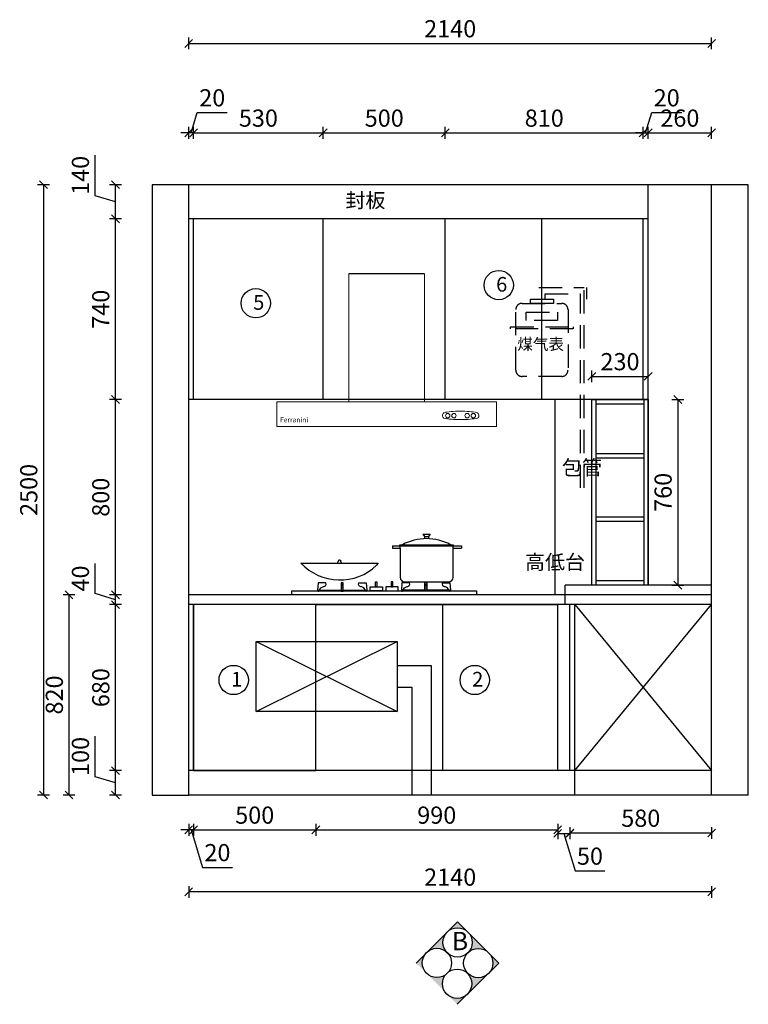
# Model space of a CAD drawing. Units: millimetres. Extents: x -169651 to 991, y -196834 to -184910.
# Drawn here: x -168652 to -165670, y -196805 to -192772 of the extents above; entities that cross this region are included whole.
import ezdxf

# ---------------------------------------------------------------- set-up
doc = ezdxf.new("R2010")
doc.units = ezdxf.units.MM
doc.header["$LTSCALE"] = 10
doc.header["$PDMODE"] = 34
doc.linetypes.add('HIDDEN', pattern=[9.525, 6.35, -3.175])
doc.layers.add('LAYER2', color=6, linetype='Continuous')
doc.layers.add('OBJ', color=135, linetype='Continuous')
doc.layers.add('柜线', color=7, linetype='Continuous', lineweight=13)
doc.layers.add('组件', color=3, linetype='Continuous', lineweight=15)
doc.styles.add('ZI', font='txt', dxfattribs={"height": 88})
doc.styles.add('宋体', font='txt')
doc.dimstyles.new('柜体标注', dxfattribs={"dimscale": 0.8, "dimtxt": 88, "dimasz": 40, "dimexe": 30, "dimexo": 5, "dimgap": 20, "dimtad": 1, "dimdec": 1, "dimdsep": 46, "dimtxsty": '宋体', "dimblk": 'OBLIQUE', "dimcen": 2.5, "dimadec": 0, "dimazin": 0, "dimtfac": 1, "dimtdec": 1, "dimtmove": 1, "dimatfit": 3, "dimfxl": 30, "dimfxlon": 1, "dimarcsym": 0})

# ---------------------------------------------------------------- blocks, each defined once
blk = doc.blocks.new('F14')
at = {"layer": '组件', "lineweight": 25}
for p, q in [((14588.2, 14489), (14623.5, 14489)), ((14588.2, 14489), (14597, 14478.2)), ((14623.5, 14489), (14614.7, 14478.2)), ((14482.6, 14439.2), (14729.3, 14439.2)), ((14482.6, 14435.6), (14482.6, 14439.2)), ((14597, 14478.2), (14597, 14467.3)), ((14597, 14478.2), (14613.6, 14478.2)), ((14614.7, 14478.2), (14614.7, 14467.3)), ((14729.3, 14439.2), (14729.3, 14435.6)), ((14447.7, 14434.5), (14768.3, 14434.5)), ((14447.7, 14434.5), (14447.7, 14423.5)), ((14447.7, 14423.5), (14483.5, 14423.5)), ((14729.3, 14435.6), (14482.6, 14435.6)), ((14483.5, 14423.5), (14483.5, 14434.5)), ((14483.5, 14423.5), (14483.5, 14288.2)), ((14730.2, 14423.5), (14730.2, 14434.5)), ((14730.2, 14288.2), (14730.2, 14423.5)), ((14730.2, 14423.5), (14768.3, 14423.5)), ((14768.3, 14434.5), (14768.3, 14423.5)), ((14102.7, 14262.3), (14099.7, 14227.6)), ((14138.2, 14262.4), (14102.7, 14262.3)), ((14209.4, 14261.7), (14209.4, 14223.6)), ((14218.9, 14261.7), (14209.4, 14261.7)), ((14218.9, 14223.6), (14218.9, 14261.7)), ((14290.1, 14262.4), (14325.6, 14262.3)), ((14325.6, 14262.3), (14328.6, 14227.6)), ((14368.8, 14266.5), (14375.4, 14266.5)), ((14368.8, 14243.8), (14368.8, 14266.5)), ((14375.4, 14266.5), (14375.4, 14243.8)), ((14442.2, 14266.5), (14442.2, 14243.8)), ((14448.8, 14266.5), (14442.2, 14266.5)), ((14448.8, 14243.8), (14448.8, 14266.5)), ((14492, 14262.3), (14489, 14227.6)), ((14527.5, 14262.4), (14492, 14262.3)), ((14505.6, 14266.2), (14708.2, 14266.2)), ((14598.7, 14261.7), (14608.2, 14261.7)), ((14598.7, 14223.6), (14598.7, 14261.7)), ((14608.2, 14261.7), (14608.2, 14223.6)), ((14679.4, 14262.4), (14714.9, 14262.3)), ((14714.9, 14262.3), (14717.9, 14227.6)), ((13979.5, 14224), (14838.1, 14224)), ((13979.5, 14205.9), (13979.5, 14224)), ((14106.8, 14225.4), (14113.9, 14238.5)), ((14113.9, 14238.5), (14126.2, 14245.1)), ((14209.4, 14223.6), (14218.9, 14223.6)), ((14314.5, 14238.5), (14302.1, 14245.1)), ((14321.5, 14225.4), (14314.5, 14238.5)), ((14343.5, 14224.7), (14343.5, 14243.8)), ((14343.5, 14243.8), (14400.7, 14243.8)), ((14400.7, 14224.7), (14343.5, 14224.7)), ((14375.4, 14243.8), (14368.8, 14243.8)), ((14400.7, 14243.8), (14400.7, 14224.7)), ((14416.9, 14243.8), (14416.9, 14224.7)), ((14474.1, 14243.8), (14416.9, 14243.8)), ((14416.9, 14224.7), (14474.1, 14224.7)), ((14442.2, 14243.8), (14448.8, 14243.8)), ((14474.1, 14224.7), (14474.1, 14243.8)), ((14496.1, 14225.4), (14503.2, 14238.5)), ((14503.2, 14238.5), (14515.5, 14245.1)), ((14608.2, 14223.6), (14598.7, 14223.6)), ((14703.7, 14238.5), (14691.4, 14245.1)), ((14710.8, 14225.4), (14703.7, 14238.5)), ((14838.1, 14224), (14838.1, 14205.9)), ((14838.1, 14205.9), (13979.5, 14205.9))]:
    blk.add_line(p, q, dxfattribs=at)
at = {"layer": '组件', "lineweight": 25, "ltscale": 10}
for p, q in [((14218.9, 14254.6), (14209.4, 14254.6)), ((14598.7, 14254.6), (14608.2, 14254.6)), ((14099.7, 14227.6), (14328.6, 14227.6)), ((14325.9, 14223.6), (14102.4, 14223.6)), ((14218.9, 14247.2), (14209.4, 14247.2)), ((14218.9, 14238.5), (14209.4, 14238.5)), ((14717.9, 14227.6), (14489, 14227.6)), ((14715.2, 14223.6), (14491.7, 14223.6)), ((14598.7, 14247.2), (14608.2, 14247.2)), ((14598.7, 14238.5), (14608.2, 14238.5))]:
    blk.add_line(p, q, dxfattribs=at)
at = {"layer": '组件', "lineweight": 25}
for centre, radius, start, end in [((14606, 14230), 237.4, 61.7847, 118.2487), ((14127.5, 14257), 12, 263.5151, 27.0467), ((14300.8, 14257), 12, 152.9533, 276.4849), ((14505.6, 14288.2), 22.1, 180, 270), ((14516.8, 14257), 12, 263.5151, 27.0467), ((14690.1, 14257), 12, 152.9533, 276.4849), ((14708.2, 14288.2), 22.1, 270, 0), ((14103.5, 14227.2), 3.82, 174.9473, 331.8581), ((14324.8, 14227.2), 3.82, 208.1419, 5.0527), ((14492.8, 14227.2), 3.82, 174.9473, 331.8581), ((14714.1, 14227.2), 3.82, 208.1419, 5.0527)]:
    blk.add_arc(centre, radius, start, end, dxfattribs=at)
blk = doc.blocks.new('321963')
at = {"layer": 'LAYER2', "color": 3}
for p, q in [((-56993.7, 102298.4), (-56677.1, 102298.9)), ((-56842.5, 102298.7), (-56840.8, 102307.7)), ((-56828.2, 102298.7), (-56830, 102307.7)), ((-56677.1, 102298.9), (-56684, 102290.1))]:
    blk.add_line(p, q, dxfattribs=at)
for centre, radius, start, end in [((-56834.7, 102449.1), 219.1, 223.4605, 313.4605), ((-56835.4, 102306.2), 5.61, 6.2828, 164.2699)]:
    blk.add_arc(centre, radius, start, end, dxfattribs=at)
at = {"layer": '柜线', "lineweight": 25, "xscale": 0.8799999999991996, "yscale": 0.8799999999991996, "zscale": 0.8799999999991996}
blk.add_blockref('F14', (-69333.2, 89667.9), dxfattribs=at)
blk = doc.blocks.new('wergte3')
at = {"layer": 'OBJ', "color": 35, "linetype": 'HIDDEN', "lineweight": 25, "ltscale": 1.5}
blk.add_lwpolyline([(-41836.9, 103054.1, -0.414214), (-41862.5, 103028.5), (-42025, 103028.5, -0.414214), (-42050.6, 103054.1), (-42050.6, 103302.1, -0.414214), (-42025, 103327.7), (-41862.5, 103327.7, -0.414214), (-41836.9, 103302.1)], format="xyb", close=True, dxfattribs=at)
for points in [[(-41896.7, 103327.7), (-41990.8, 103327.7), (-41990.8, 103344.8), (-41896.7, 103344.8)], [(-41879.6, 103258), (-42007.9, 103258), (-42007.9, 103292.2), (-41879.6, 103292.2)], [(-41815.5, 103223.3), (-42072, 103223.3), (-42072, 103231.9), (-41815.5, 103231.9)]]:
    blk.add_lwpolyline(points, close=True, dxfattribs=at)
at = {"layer": 'OBJ', "color": 35, "linetype": 'HIDDEN', "lineweight": 25, "ltscale": 1.5, "insert": (-42044, 103183.8), "char_height": 46.574, "width": 495.061, "attachment_point": 1}
blk.add_mtext('{\\fￋￎￌﾣﾤ|b0|i0|c134|p2;煤气表}', dxfattribs=at)
blk = doc.blocks.new('烟机')
at = {"color": 252, "lineweight": 13}
for p, q in [((304.6, 92.7), (304.6, 617.7)), ((613.6, 617.7), (613.6, 92.7))]:
    blk.add_line(p, q, dxfattribs=at)
at = {"color": 0, "linetype": 'ByBlock', "lineweight": -2}
blk.add_line((613.6, 617.7), (304.6, 617.7), dxfattribs=at)
at = {"color": 252, "lineweight": 13}
blk.add_lwpolyline([(9.3, 92.7), (909, 92.7), (909, -7.6), (9.3, -7.6)], close=True, dxfattribs=at)
for centre in [(708.8, 36.4), (734.1, 36.4), (788.3, 36.4), (813.6, 36.4)]:
    blk.add_circle(centre, 9.03, dxfattribs=at)
for centre, radius, start, end in [((702.5, 37.1), 14.9, 132.4057, 228.4168), ((822.4, 36.5), 13.8, 312.1388, 67.4846)]:
    blk.add_arc(centre, radius, start, end, dxfattribs=at)
at = {"color": 252, "lineweight": 13, "extrusion": (0, 0, -1)}
blk.add_ellipse((761.5, 37.4), major_axis=(92.2, 0), ratio=0.185555, start_param=3.869691, end_param=5.513992, dxfattribs=at)
at = {"color": 252, "lineweight": 13}
blk.add_ellipse((761.5, 37.3), major_axis=(-92.2, 0), ratio=0.185555, start_param=0.728098, end_param=2.436613, dxfattribs=at)
at = {"color": 252, "lineweight": 13, "insert": (22.5, 29.2), "char_height": 20, "width": 148, "attachment_point": 1}
blk.add_mtext('Ferranini', dxfattribs=at)
blk = doc.blocks.new('_Oblique')
at = {"color": 0, "linetype": 'ByBlock', "lineweight": -2}
blk.add_line((-0.5, -0.5), (0.5, 0.5), dxfattribs=at)
blk = doc.blocks.new('*D20')
at = {"color": 0, "linetype": 'ByBlock', "lineweight": -2, "transparency": 16777216}
for p, q in [((-168343, -195872.8), (-168343, -195706.3)), ((-168259.8, -195897.8), (-168343, -195872.8)), ((-168235.8, -195847.8), (-168283.8, -195847.8)), ((-168259.8, -195947.8), (-168259.8, -195847.8)), ((-168235.8, -195947.8), (-168283.8, -195947.8))]:
    blk.add_line(p, q, dxfattribs=at)
at = {"layer": 'Defpoints', "color": 0, "linetype": 'ByBlock', "lineweight": -2, "transparency": 16777216}
for p in [(-168259.8, -195847.8), (-167769.4, -195847.8), (-167769.4, -195947.8)]:
    blk.add_point(p, dxfattribs=at)
at = {"color": 0, "linetype": 'ByBlock', "lineweight": -2, "transparency": 16777216, "xscale": 32, "yscale": 32, "zscale": 32}
for p, rotation in [((-168259.8, -195847.8), 90), ((-168259.8, -195947.8), 270)]:
    blk.add_blockref('_Oblique', p, dxfattribs=dict(at, rotation=rotation))
at = {"color": 0, "linetype": 'ByBlock', "lineweight": -2, "transparency": 16777216, "insert": (-168394.2, -195789.5), "char_height": 70.4, "attachment_point": 5, "rotation": 90, "style": '宋体'}
blk.add_mtext('100', dxfattribs=at)
blk = doc.blocks.new('*D21')
at = {"color": 0, "linetype": 'ByBlock', "lineweight": -2, "transparency": 16777216}
for p, q in [((-168235.8, -195167.8), (-168283.8, -195167.8)), ((-168259.8, -195847.8), (-168259.8, -195167.8)), ((-168235.8, -195847.8), (-168283.8, -195847.8))]:
    blk.add_line(p, q, dxfattribs=at)
at = {"layer": 'Defpoints', "color": 0, "linetype": 'ByBlock', "lineweight": -2, "transparency": 16777216}
for p in [(-168259.8, -195167.8), (-167769.4, -195167.8), (-167769.4, -195847.8)]:
    blk.add_point(p, dxfattribs=at)
at = {"color": 0, "linetype": 'ByBlock', "lineweight": -2, "transparency": 16777216, "xscale": 32, "yscale": 32, "zscale": 32}
for p, rotation in [((-168259.8, -195167.8), 90), ((-168259.8, -195847.8), 270)]:
    blk.add_blockref('_Oblique', p, dxfattribs=dict(at, rotation=rotation))
at = {"color": 0, "linetype": 'ByBlock', "lineweight": -2, "transparency": 16777216, "insert": (-168311, -195507.8), "char_height": 70.4, "attachment_point": 5, "rotation": 90, "style": '宋体'}
blk.add_mtext('680', dxfattribs=at)
blk = doc.blocks.new('*D22')
at = {"color": 0, "linetype": 'ByBlock', "lineweight": -2, "transparency": 16777216}
for p, q in [((-168343, -195122.8), (-168343, -194998.8)), ((-168259.8, -195147.8), (-168343, -195122.8)), ((-168235.8, -195127.8), (-168283.8, -195127.8)), ((-168259.8, -195167.8), (-168259.8, -195127.8)), ((-168235.8, -195167.8), (-168283.8, -195167.8))]:
    blk.add_line(p, q, dxfattribs=at)
at = {"layer": 'Defpoints', "color": 0, "linetype": 'ByBlock', "lineweight": -2, "transparency": 16777216}
for p in [(-168259.8, -195127.8), (-167801.4, -195127.8), (-167801.4, -195167.8)]:
    blk.add_point(p, dxfattribs=at)
at = {"color": 0, "linetype": 'ByBlock', "lineweight": -2, "transparency": 16777216, "xscale": 32, "yscale": 32, "zscale": 32}
for p, rotation in [((-168259.8, -195127.8), 90), ((-168259.8, -195167.8), 270)]:
    blk.add_blockref('_Oblique', p, dxfattribs=dict(at, rotation=rotation))
at = {"color": 0, "linetype": 'ByBlock', "lineweight": -2, "transparency": 16777216, "insert": (-168394.2, -195060.8), "char_height": 70.4, "attachment_point": 5, "rotation": 90, "style": '宋体'}
blk.add_mtext('40', dxfattribs=at)
blk = doc.blocks.new('*D23')
at = {"color": 0, "linetype": 'ByBlock', "lineweight": -2, "transparency": 16777216}
for p, q in [((-168235.8, -194327.8), (-168283.8, -194327.8)), ((-168259.8, -195127.8), (-168259.8, -194327.8)), ((-168235.8, -195127.8), (-168283.8, -195127.8))]:
    blk.add_line(p, q, dxfattribs=at)
at = {"layer": 'Defpoints', "color": 0, "linetype": 'ByBlock', "lineweight": -2, "transparency": 16777216}
for p in [(-168259.8, -194327.8), (-167741, -194327.8), (-167741, -195127.8)]:
    blk.add_point(p, dxfattribs=at)
at = {"color": 0, "linetype": 'ByBlock', "lineweight": -2, "transparency": 16777216, "xscale": 32, "yscale": 32, "zscale": 32}
for p, rotation in [((-168259.8, -194327.8), 90), ((-168259.8, -195127.8), 270)]:
    blk.add_blockref('_Oblique', p, dxfattribs=dict(at, rotation=rotation))
at = {"color": 0, "linetype": 'ByBlock', "lineweight": -2, "transparency": 16777216, "insert": (-168311, -194727.8), "char_height": 70.4, "attachment_point": 5, "rotation": 90, "style": '宋体'}
blk.add_mtext('800', dxfattribs=at)
blk = doc.blocks.new('*D24')
at = {"color": 0, "linetype": 'ByBlock', "lineweight": -2, "transparency": 16777216}
for p, q in [((-168235.8, -193587.8), (-168283.8, -193587.8)), ((-168259.8, -194327.8), (-168259.8, -193587.8)), ((-168235.8, -194327.8), (-168283.8, -194327.8))]:
    blk.add_line(p, q, dxfattribs=at)
at = {"layer": 'Defpoints', "color": 0, "linetype": 'ByBlock', "lineweight": -2, "transparency": 16777216}
for p in [(-168259.8, -193587.8), (-167677.6, -193587.8), (-167677.6, -194327.8)]:
    blk.add_point(p, dxfattribs=at)
at = {"color": 0, "linetype": 'ByBlock', "lineweight": -2, "transparency": 16777216, "xscale": 32, "yscale": 32, "zscale": 32}
for p, rotation in [((-168259.8, -193587.8), 90), ((-168259.8, -194327.8), 270)]:
    blk.add_blockref('_Oblique', p, dxfattribs=dict(at, rotation=rotation))
at = {"color": 0, "linetype": 'ByBlock', "lineweight": -2, "transparency": 16777216, "insert": (-168311, -193957.8), "char_height": 70.4, "attachment_point": 5, "rotation": 90, "style": '宋体'}
blk.add_mtext('740', dxfattribs=at)
blk = doc.blocks.new('*D25')
at = {"color": 0, "linetype": 'ByBlock', "lineweight": -2, "transparency": 16777216}
for p, q in [((-167950, -193235.4), (-167925, -193152.2)), ((-167925, -193152.2), (-167802.5, -193152.2)), ((-167960, -193259.4), (-167960, -193211.4)), ((-167940, -193259.4), (-167940, -193211.4)), ((-167960, -193235.4), (-167992, -193235.4)), ((-167940, -193235.4), (-167960, -193235.4)), ((-167940, -193235.4), (-167960, -193235.4)), ((-167940, -193235.4), (-167908, -193235.4))]:
    blk.add_line(p, q, dxfattribs=at)
at = {"layer": 'Defpoints', "color": 0, "linetype": 'ByBlock', "lineweight": -2, "transparency": 16777216}
for p in [(-167960, -193235.4), (-167960, -193587.8), (-167940, -193587.8)]:
    blk.add_point(p, dxfattribs=at)
at = {"color": 0, "linetype": 'ByBlock', "lineweight": -2, "transparency": 16777216, "xscale": 32, "yscale": 32, "zscale": 32}
blk.add_blockref('_Oblique', (-167960, -193235.4), dxfattribs=at)
at = {"color": 0, "linetype": 'ByBlock', "lineweight": -2, "transparency": 16777216, "xscale": 32, "yscale": 32, "zscale": 32, "rotation": 180}
blk.add_blockref('_Oblique', (-167940, -193235.4), dxfattribs=at)
at = {"color": 0, "linetype": 'ByBlock', "lineweight": -2, "transparency": 16777216, "insert": (-167863.8, -193101), "char_height": 70.4, "attachment_point": 5, "style": '宋体'}
blk.add_mtext('20', dxfattribs=at)
blk = doc.blocks.new('*D26')
at = {"color": 0, "linetype": 'ByBlock', "lineweight": -2, "transparency": 16777216}
for p, q in [((-167940, -193259.4), (-167940, -193211.4)), ((-167409.9, -193259.4), (-167409.9, -193211.4)), ((-167940, -193235.4), (-167409.9, -193235.4))]:
    blk.add_line(p, q, dxfattribs=at)
at = {"layer": 'Defpoints', "color": 0, "linetype": 'ByBlock', "lineweight": -2, "transparency": 16777216}
for p in [(-167409.9, -193235.4), (-167409.9, -193587.8), (-167940, -193709.1)]:
    blk.add_point(p, dxfattribs=at)
at = {"color": 0, "linetype": 'ByBlock', "lineweight": -2, "transparency": 16777216, "xscale": 32, "yscale": 32, "zscale": 32, "rotation": 180}
blk.add_blockref('_Oblique', (-167940, -193235.4), dxfattribs=at)
at = {"color": 0, "linetype": 'ByBlock', "lineweight": -2, "transparency": 16777216, "xscale": 32, "yscale": 32, "zscale": 32}
blk.add_blockref('_Oblique', (-167409.9, -193235.4), dxfattribs=at)
at = {"color": 0, "linetype": 'ByBlock', "lineweight": -2, "transparency": 16777216, "insert": (-167675, -193184.2), "char_height": 70.4, "attachment_point": 5, "style": '宋体'}
blk.add_mtext('530', dxfattribs=at)
blk = doc.blocks.new('*D27')
at = {"color": 0, "linetype": 'ByBlock', "lineweight": -2, "transparency": 16777216}
for p, q in [((-167409.9, -193259.4), (-167409.9, -193211.4)), ((-166909.9, -193259.4), (-166909.9, -193211.4)), ((-167409.9, -193235.4), (-166909.9, -193235.4))]:
    blk.add_line(p, q, dxfattribs=at)
at = {"layer": 'Defpoints', "color": 0, "linetype": 'ByBlock', "lineweight": -2, "transparency": 16777216}
for p in [(-166909.9, -193235.4), (-167409.9, -193587.8), (-166909.9, -193587.8)]:
    blk.add_point(p, dxfattribs=at)
at = {"color": 0, "linetype": 'ByBlock', "lineweight": -2, "transparency": 16777216, "xscale": 32, "yscale": 32, "zscale": 32, "rotation": 180}
blk.add_blockref('_Oblique', (-167409.9, -193235.4), dxfattribs=at)
at = {"color": 0, "linetype": 'ByBlock', "lineweight": -2, "transparency": 16777216, "xscale": 32, "yscale": 32, "zscale": 32}
blk.add_blockref('_Oblique', (-166909.9, -193235.4), dxfattribs=at)
at = {"color": 0, "linetype": 'ByBlock', "lineweight": -2, "transparency": 16777216, "insert": (-167159.9, -193184.2), "char_height": 70.4, "attachment_point": 5, "style": '宋体'}
blk.add_mtext('500', dxfattribs=at)
blk = doc.blocks.new('*D28')
at = {"color": 0, "linetype": 'ByBlock', "lineweight": -2, "transparency": 16777216}
for p, q in [((-166909.9, -193259.4), (-166909.9, -193211.4)), ((-166100, -193259.4), (-166100, -193211.4)), ((-166909.9, -193235.4), (-166100, -193235.4))]:
    blk.add_line(p, q, dxfattribs=at)
at = {"layer": 'Defpoints', "color": 0, "linetype": 'ByBlock', "lineweight": -2, "transparency": 16777216}
for p in [(-166100, -193235.4), (-166909.9, -193587.8), (-166100, -193587.8)]:
    blk.add_point(p, dxfattribs=at)
at = {"color": 0, "linetype": 'ByBlock', "lineweight": -2, "transparency": 16777216, "xscale": 32, "yscale": 32, "zscale": 32, "rotation": 180}
blk.add_blockref('_Oblique', (-166909.9, -193235.4), dxfattribs=at)
at = {"color": 0, "linetype": 'ByBlock', "lineweight": -2, "transparency": 16777216, "xscale": 32, "yscale": 32, "zscale": 32}
blk.add_blockref('_Oblique', (-166100, -193235.4), dxfattribs=at)
at = {"color": 0, "linetype": 'ByBlock', "lineweight": -2, "transparency": 16777216, "insert": (-166505, -193184.2), "char_height": 70.4, "attachment_point": 5, "style": '宋体'}
blk.add_mtext('810', dxfattribs=at)
blk = doc.blocks.new('*D29')
at = {"color": 0, "linetype": 'ByBlock', "lineweight": -2, "transparency": 16777216}
for p, q in [((-167960, -196066.3), (-167960, -196114.3)), ((-167940, -196066.3), (-167940, -196114.3)), ((-167960, -196090.3), (-167992, -196090.3)), ((-167940, -196090.3), (-167960, -196090.3)), ((-167940, -196090.3), (-167960, -196090.3)), ((-167950, -196090.3), (-167903.9, -196243.9)), ((-167940, -196090.3), (-167908, -196090.3)), ((-167903.9, -196243.9), (-167781.4, -196243.9))]:
    blk.add_line(p, q, dxfattribs=at)
at = {"layer": 'Defpoints', "color": 0, "linetype": 'ByBlock', "lineweight": -2, "transparency": 16777216}
for p in [(-167960, -195847.8), (-167940, -195847.8), (-167960, -196090.3)]:
    blk.add_point(p, dxfattribs=at)
at = {"color": 0, "linetype": 'ByBlock', "lineweight": -2, "transparency": 16777216, "xscale": 32, "yscale": 32, "zscale": 32}
blk.add_blockref('_Oblique', (-167960, -196090.3), dxfattribs=at)
at = {"color": 0, "linetype": 'ByBlock', "lineweight": -2, "transparency": 16777216, "xscale": 32, "yscale": 32, "zscale": 32, "rotation": 180}
blk.add_blockref('_Oblique', (-167940, -196090.3), dxfattribs=at)
at = {"color": 0, "linetype": 'ByBlock', "lineweight": -2, "transparency": 16777216, "insert": (-167842.6, -196192.7), "char_height": 70.4, "attachment_point": 5, "style": '宋体'}
blk.add_mtext('20', dxfattribs=at)
blk = doc.blocks.new('*D30')
at = {"color": 0, "linetype": 'ByBlock', "lineweight": -2, "transparency": 16777216}
for p, q in [((-167940, -196066.3), (-167940, -196114.3)), ((-167440, -196066.3), (-167440, -196114.3)), ((-167940, -196090.3), (-167440, -196090.3))]:
    blk.add_line(p, q, dxfattribs=at)
at = {"layer": 'Defpoints', "color": 0, "linetype": 'ByBlock', "lineweight": -2, "transparency": 16777216}
for p in [(-167940, -195847.8), (-167440, -195847.8), (-167440, -196090.3)]:
    blk.add_point(p, dxfattribs=at)
at = {"color": 0, "linetype": 'ByBlock', "lineweight": -2, "transparency": 16777216, "xscale": 32, "yscale": 32, "zscale": 32, "rotation": 180}
blk.add_blockref('_Oblique', (-167940, -196090.3), dxfattribs=at)
at = {"color": 0, "linetype": 'ByBlock', "lineweight": -2, "transparency": 16777216, "xscale": 32, "yscale": 32, "zscale": 32}
blk.add_blockref('_Oblique', (-167440, -196090.3), dxfattribs=at)
at = {"color": 0, "linetype": 'ByBlock', "lineweight": -2, "transparency": 16777216, "insert": (-167690, -196039.1), "char_height": 70.4, "attachment_point": 5, "style": '宋体'}
blk.add_mtext('500', dxfattribs=at)
blk = doc.blocks.new('*D31')
at = {"color": 0, "linetype": 'ByBlock', "lineweight": -2, "transparency": 16777216}
for p, q in [((-167440, -196066.3), (-167440, -196114.3)), ((-166450, -196066.3), (-166450, -196114.3)), ((-167440, -196090.3), (-166450, -196090.3))]:
    blk.add_line(p, q, dxfattribs=at)
at = {"layer": 'Defpoints', "color": 0, "linetype": 'ByBlock', "lineweight": -2, "transparency": 16777216}
for p in [(-166450, -195641), (-167440, -195688.8), (-166450, -196090.3)]:
    blk.add_point(p, dxfattribs=at)
at = {"color": 0, "linetype": 'ByBlock', "lineweight": -2, "transparency": 16777216, "xscale": 32, "yscale": 32, "zscale": 32, "rotation": 180}
blk.add_blockref('_Oblique', (-167440, -196090.3), dxfattribs=at)
at = {"color": 0, "linetype": 'ByBlock', "lineweight": -2, "transparency": 16777216, "xscale": 32, "yscale": 32, "zscale": 32}
blk.add_blockref('_Oblique', (-166450, -196090.3), dxfattribs=at)
at = {"color": 0, "linetype": 'ByBlock', "lineweight": -2, "transparency": 16777216, "insert": (-166945, -196039.1), "char_height": 70.4, "attachment_point": 5, "style": '宋体'}
blk.add_mtext('990', dxfattribs=at)
blk = doc.blocks.new('*D32')
at = {"color": 0, "linetype": 'ByBlock', "lineweight": -2, "transparency": 16777216}
for p, q in [((-166450, -196080.7), (-166450, -196128.7)), ((-166400, -196080.7), (-166400, -196128.7)), ((-166450, -196104.7), (-166400, -196104.7)), ((-166425, -196104.7), (-166378.9, -196258.3)), ((-166378.9, -196258.3), (-166257.2, -196258.3))]:
    blk.add_line(p, q, dxfattribs=at)
at = {"layer": 'Defpoints', "color": 0, "linetype": 'ByBlock', "lineweight": -2, "transparency": 16777216}
for p in [(-166450, -195601.9), (-166400, -195601.9), (-166400, -196104.7)]:
    blk.add_point(p, dxfattribs=at)
at = {"color": 0, "linetype": 'ByBlock', "lineweight": -2, "transparency": 16777216, "xscale": 32, "yscale": 32, "zscale": 32, "rotation": 180}
blk.add_blockref('_Oblique', (-166450, -196104.7), dxfattribs=at)
at = {"color": 0, "linetype": 'ByBlock', "lineweight": -2, "transparency": 16777216, "xscale": 32, "yscale": 32, "zscale": 32}
blk.add_blockref('_Oblique', (-166400, -196104.7), dxfattribs=at)
at = {"color": 0, "linetype": 'ByBlock', "lineweight": -2, "transparency": 16777216, "insert": (-166318, -196207.1), "char_height": 70.4, "attachment_point": 5, "style": '宋体'}
blk.add_mtext('50', dxfattribs=at)
blk = doc.blocks.new('*D33')
at = {"color": 0, "linetype": 'ByBlock', "lineweight": -2, "transparency": 16777216}
for p, q in [((-166400, -196079), (-166400, -196127)), ((-165820, -196079), (-165820, -196127)), ((-166400, -196103), (-165820, -196103))]:
    blk.add_line(p, q, dxfattribs=at)
at = {"layer": 'Defpoints', "color": 0, "linetype": 'ByBlock', "lineweight": -2, "transparency": 16777216}
for p in [(-166400, -195631.7), (-165820, -195631.7), (-165820, -196103)]:
    blk.add_point(p, dxfattribs=at)
at = {"color": 0, "linetype": 'ByBlock', "lineweight": -2, "transparency": 16777216, "xscale": 32, "yscale": 32, "zscale": 32, "rotation": 180}
blk.add_blockref('_Oblique', (-166400, -196103), dxfattribs=at)
at = {"color": 0, "linetype": 'ByBlock', "lineweight": -2, "transparency": 16777216, "xscale": 32, "yscale": 32, "zscale": 32}
blk.add_blockref('_Oblique', (-165820, -196103), dxfattribs=at)
at = {"color": 0, "linetype": 'ByBlock', "lineweight": -2, "transparency": 16777216, "insert": (-166110, -196051.8), "char_height": 70.4, "attachment_point": 5, "style": '宋体'}
blk.add_mtext('580', dxfattribs=at)
blk = doc.blocks.new('*D65')
at = {"color": 0, "linetype": 'ByBlock', "lineweight": -2, "transparency": 16777216}
for p, q in [((-167960, -196320.3), (-167960, -196368.3)), ((-165820, -196320.3), (-165820, -196368.3)), ((-165820, -196344.3), (-167960, -196344.3))]:
    blk.add_line(p, q, dxfattribs=at)
at = {"layer": 'Defpoints', "color": 0, "linetype": 'ByBlock', "lineweight": -2, "transparency": 16777216}
for p in [(-167960, -195543.8), (-165820, -195543.8), (-167960, -196344.3)]:
    blk.add_point(p, dxfattribs=at)
at = {"color": 0, "linetype": 'ByBlock', "lineweight": -2, "transparency": 16777216, "xscale": 32, "yscale": 32, "zscale": 32, "rotation": 180}
blk.add_blockref('_Oblique', (-167960, -196344.3), dxfattribs=at)
at = {"color": 0, "linetype": 'ByBlock', "lineweight": -2, "transparency": 16777216, "xscale": 32, "yscale": 32, "zscale": 32}
blk.add_blockref('_Oblique', (-165820, -196344.3), dxfattribs=at)
at = {"color": 0, "linetype": 'ByBlock', "lineweight": -2, "transparency": 16777216, "insert": (-166890, -196293.1), "char_height": 70.4, "attachment_point": 5, "style": '宋体'}
blk.add_mtext('2140', dxfattribs=at)
blk = doc.blocks.new('*D69')
at = {"color": 0, "linetype": 'ByBlock', "lineweight": -2, "transparency": 16777216}
for p, q in [((-168343, -193492.8), (-168343, -193326.3)), ((-168235.8, -193447.8), (-168283.8, -193447.8)), ((-168259.8, -193587.8), (-168259.8, -193447.8)), ((-168259.8, -193517.8), (-168343, -193492.8)), ((-168235.8, -193587.8), (-168283.8, -193587.8))]:
    blk.add_line(p, q, dxfattribs=at)
at = {"layer": 'Defpoints', "color": 0, "linetype": 'ByBlock', "lineweight": -2, "transparency": 16777216}
for p in [(-168259.8, -193447.8), (-167757.7, -193447.8), (-167757.7, -193587.8)]:
    blk.add_point(p, dxfattribs=at)
at = {"color": 0, "linetype": 'ByBlock', "lineweight": -2, "transparency": 16777216, "xscale": 32, "yscale": 32, "zscale": 32}
for p, rotation in [((-168259.8, -193447.8), 90), ((-168259.8, -193587.8), 270)]:
    blk.add_blockref('_Oblique', p, dxfattribs=dict(at, rotation=rotation))
at = {"color": 0, "linetype": 'ByBlock', "lineweight": -2, "transparency": 16777216, "insert": (-168394.2, -193409.5), "char_height": 70.4, "attachment_point": 5, "rotation": 90, "style": '宋体'}
blk.add_mtext('140', dxfattribs=at)
blk = doc.blocks.new('*D70')
at = {"color": 0, "linetype": 'ByBlock', "lineweight": -2, "transparency": 16777216}
for p, q in [((-168530.4, -193447.8), (-168578.4, -193447.8)), ((-168554.4, -193447.8), (-168554.4, -195947.8)), ((-168530.4, -195947.8), (-168578.4, -195947.8))]:
    blk.add_line(p, q, dxfattribs=at)
at = {"layer": 'Defpoints', "color": 0, "linetype": 'ByBlock', "lineweight": -2, "transparency": 16777216}
for p in [(-167638.2, -193447.8), (-168554.4, -195947.8), (-167552.7, -195947.8)]:
    blk.add_point(p, dxfattribs=at)
at = {"color": 0, "linetype": 'ByBlock', "lineweight": -2, "transparency": 16777216, "xscale": 32, "yscale": 32, "zscale": 32}
for p, rotation in [((-168554.4, -193447.8), 90), ((-168554.4, -195947.8), 270)]:
    blk.add_blockref('_Oblique', p, dxfattribs=dict(at, rotation=rotation))
at = {"color": 0, "linetype": 'ByBlock', "lineweight": -2, "transparency": 16777216, "insert": (-168605.6, -194697.8), "char_height": 70.4, "attachment_point": 5, "rotation": 90, "style": '宋体'}
blk.add_mtext('2500', dxfattribs=at)
blk = doc.blocks.new('*D71')
at = {"color": 0, "linetype": 'ByBlock', "lineweight": -2, "transparency": 16777216}
for p, q in [((-167960, -192893.3), (-167960, -192845.3)), ((-165820, -192893.3), (-165820, -192845.3)), ((-167960, -192869.3), (-165820, -192869.3))]:
    blk.add_line(p, q, dxfattribs=at)
at = {"layer": 'Defpoints', "color": 0, "linetype": 'ByBlock', "lineweight": -2, "transparency": 16777216}
for p in [(-165820, -192869.3), (-165820, -194462.5), (-167960, -194629.7)]:
    blk.add_point(p, dxfattribs=at)
at = {"color": 0, "linetype": 'ByBlock', "lineweight": -2, "transparency": 16777216, "xscale": 32, "yscale": 32, "zscale": 32, "rotation": 180}
blk.add_blockref('_Oblique', (-167960, -192869.3), dxfattribs=at)
at = {"color": 0, "linetype": 'ByBlock', "lineweight": -2, "transparency": 16777216, "xscale": 32, "yscale": 32, "zscale": 32}
blk.add_blockref('_Oblique', (-165820, -192869.3), dxfattribs=at)
at = {"color": 0, "linetype": 'ByBlock', "lineweight": -2, "transparency": 16777216, "insert": (-166890, -192818.1), "char_height": 70.4, "attachment_point": 5, "style": '宋体'}
blk.add_mtext('2140', dxfattribs=at)
blk = doc.blocks.new('*D72')
at = {"color": 0, "linetype": 'ByBlock', "lineweight": -2, "transparency": 16777216}
for p, q in [((-166080, -193259.4), (-166080, -193211.4)), ((-165820, -193259.4), (-165820, -193211.4)), ((-166080, -193235.4), (-165820, -193235.4))]:
    blk.add_line(p, q, dxfattribs=at)
at = {"layer": 'Defpoints', "color": 0, "linetype": 'ByBlock', "lineweight": -2, "transparency": 16777216}
for p in [(-165820, -193235.4), (-166080, -193587.8), (-165820, -193587.8)]:
    blk.add_point(p, dxfattribs=at)
at = {"color": 0, "linetype": 'ByBlock', "lineweight": -2, "transparency": 16777216, "xscale": 32, "yscale": 32, "zscale": 32, "rotation": 180}
blk.add_blockref('_Oblique', (-166080, -193235.4), dxfattribs=at)
at = {"color": 0, "linetype": 'ByBlock', "lineweight": -2, "transparency": 16777216, "xscale": 32, "yscale": 32, "zscale": 32}
blk.add_blockref('_Oblique', (-165820, -193235.4), dxfattribs=at)
at = {"color": 0, "linetype": 'ByBlock', "lineweight": -2, "transparency": 16777216, "insert": (-165950, -193184.2), "char_height": 70.4, "attachment_point": 5, "style": '宋体'}
blk.add_mtext('260', dxfattribs=at)
blk = doc.blocks.new('*D74')
at = {"color": 0, "linetype": 'ByBlock', "lineweight": -2, "transparency": 16777216}
for p, q in [((-166090, -193235.4), (-166065, -193152.2)), ((-166065, -193152.2), (-165942.5, -193152.2)), ((-166100, -193259.4), (-166100, -193211.4)), ((-166080, -193259.4), (-166080, -193211.4)), ((-166100, -193235.4), (-166132, -193235.4)), ((-166100, -193235.4), (-166080, -193235.4)), ((-166100, -193235.4), (-166080, -193235.4)), ((-166080, -193235.4), (-166048, -193235.4))]:
    blk.add_line(p, q, dxfattribs=at)
at = {"layer": 'Defpoints', "color": 0, "linetype": 'ByBlock', "lineweight": -2, "transparency": 16777216}
for p in [(-166080, -193235.4), (-166100, -193587.8), (-166080, -193587.8)]:
    blk.add_point(p, dxfattribs=at)
at = {"color": 0, "linetype": 'ByBlock', "lineweight": -2, "transparency": 16777216, "xscale": 32, "yscale": 32, "zscale": 32}
blk.add_blockref('_Oblique', (-166100, -193235.4), dxfattribs=at)
at = {"color": 0, "linetype": 'ByBlock', "lineweight": -2, "transparency": 16777216, "xscale": 32, "yscale": 32, "zscale": 32, "rotation": 180}
blk.add_blockref('_Oblique', (-166080, -193235.4), dxfattribs=at)
at = {"color": 0, "linetype": 'ByBlock', "lineweight": -2, "transparency": 16777216, "insert": (-166003.8, -193101), "char_height": 70.4, "attachment_point": 5, "style": '宋体'}
blk.add_mtext('20', dxfattribs=at)
blk = doc.blocks.new('*D76')
at = {"color": 0, "linetype": 'ByBlock', "lineweight": -2, "transparency": 16777216}
for p, q in [((-166310, -194256.9), (-166310, -194208.9)), ((-166080, -194256.9), (-166080, -194208.9)), ((-166310, -194232.9), (-166080, -194232.9))]:
    blk.add_line(p, q, dxfattribs=at)
at = {"layer": 'Defpoints', "color": 0, "linetype": 'ByBlock', "lineweight": -2, "transparency": 16777216}
for p in [(-166080, -194232.9), (-166310, -194327.8), (-166080, -194327.8)]:
    blk.add_point(p, dxfattribs=at)
at = {"color": 0, "linetype": 'ByBlock', "lineweight": -2, "transparency": 16777216, "xscale": 32, "yscale": 32, "zscale": 32, "rotation": 180}
blk.add_blockref('_Oblique', (-166310, -194232.9), dxfattribs=at)
at = {"color": 0, "linetype": 'ByBlock', "lineweight": -2, "transparency": 16777216, "xscale": 32, "yscale": 32, "zscale": 32}
blk.add_blockref('_Oblique', (-166080, -194232.9), dxfattribs=at)
at = {"color": 0, "linetype": 'ByBlock', "lineweight": -2, "transparency": 16777216, "insert": (-166195, -194181.7), "char_height": 70.4, "attachment_point": 5, "style": '宋体'}
blk.add_mtext('230', dxfattribs=at)
blk = doc.blocks.new('*D77')
at = {"color": 0, "linetype": 'ByBlock', "lineweight": -2, "transparency": 16777216}
for p, q in [((-165982.3, -194327.8), (-165934.3, -194327.8)), ((-165958.3, -194327.8), (-165958.3, -195087.8)), ((-165982.3, -195087.8), (-165934.3, -195087.8))]:
    blk.add_line(p, q, dxfattribs=at)
at = {"layer": 'Defpoints', "color": 0, "linetype": 'ByBlock', "lineweight": -2, "transparency": 16777216}
for p in [(-166080, -194327.8), (-166080, -195087.8), (-165958.3, -195087.8)]:
    blk.add_point(p, dxfattribs=at)
at = {"color": 0, "linetype": 'ByBlock', "lineweight": -2, "transparency": 16777216, "xscale": 32, "yscale": 32, "zscale": 32}
for p, rotation in [((-165958.3, -194327.8), 90), ((-165958.3, -195087.8), 270)]:
    blk.add_blockref('_Oblique', p, dxfattribs=dict(at, rotation=rotation))
at = {"color": 0, "linetype": 'ByBlock', "lineweight": -2, "transparency": 16777216, "insert": (-166009.5, -194707.8), "char_height": 70.4, "attachment_point": 5, "rotation": 90, "style": '宋体'}
blk.add_mtext('760', dxfattribs=at)
blk = doc.blocks.new('*D78')
at = {"color": 0, "linetype": 'ByBlock', "lineweight": -2, "transparency": 16777216}
for p, q in [((-168425.8, -195127.8), (-168473.8, -195127.8)), ((-168449.8, -195947.8), (-168449.8, -195127.8)), ((-168425.8, -195947.8), (-168473.8, -195947.8))]:
    blk.add_line(p, q, dxfattribs=at)
at = {"layer": 'Defpoints', "color": 0, "linetype": 'ByBlock', "lineweight": -2, "transparency": 16777216}
for p in [(-168449.8, -195127.8), (-167741, -195127.8), (-167769.4, -195947.8)]:
    blk.add_point(p, dxfattribs=at)
at = {"color": 0, "linetype": 'ByBlock', "lineweight": -2, "transparency": 16777216, "xscale": 32, "yscale": 32, "zscale": 32}
for p, rotation in [((-168449.8, -195127.8), 90), ((-168449.8, -195947.8), 270)]:
    blk.add_blockref('_Oblique', p, dxfattribs=dict(at, rotation=rotation))
at = {"color": 0, "linetype": 'ByBlock', "lineweight": -2, "transparency": 16777216, "insert": (-168501, -195537.8), "char_height": 70.4, "attachment_point": 5, "rotation": 90, "style": '宋体'}
blk.add_mtext('820', dxfattribs=at)

msp = doc.modelspace()

# ---------------------------------------------------------------- hatches: boundary and pattern name
h = msp.add_hatch(color=0)
h.paths.add_polyline_path([(-166690.279, -196636.063), (-166732.705, -196593.637, -0.41421356), (-166732.705, -196678.489)])
h.paths.add_polyline_path([(-166732.705, -196593.637), (-166817.558, -196508.784, -0.41421356), (-166817.558, -196593.637, -0.41421356)])
h.paths.add_polyline_path([(-166817.558, -196508.784), (-166859.985, -196466.357), (-166902.411, -196508.784, -0.41421356)])
h.paths.add_polyline_path([(-166902.411, -196508.784), (-166986.68, -196593.052, -0.3802297), (-166907.089, -196588.375, -0.3802297)])
h.paths.add_polyline_path([(-166986.68, -196593.052), (-167029.69, -196636.063), (-166986.68, -196677.905, -0.41421356)])
h = msp.add_hatch(color=0)
h.paths.add_polyline_path([(-166690.284, -196636.971), (-166733.162, -196678.941, 0.41421356), (-166732.254, -196594.093)])
h.paths.add_polyline_path([(-166733.162, -196678.941), (-166818.918, -196762.881, 0.41421356), (-166818.01, -196678.033, 0.41421356)])
h.paths.add_polyline_path([(-166818.918, -196762.881), (-166861.796, -196804.85), (-166903.766, -196761.972, 0.41421356)])
h.paths.add_polyline_path([(-166903.766, -196761.972), (-166987.128, -196676.806, 0.3802297), (-166907.591, -196682.336, 0.3802297)])
h.paths.add_polyline_path([(-166987.128, -196676.806), (-167029.676, -196633.338), (-166986.22, -196591.958, 0.41421356)])

# ---------------------------------------------------------------- linework, layer by layer
at = {"color": 0, "linetype": 'ByBlock', "lineweight": -2}
for p, q in [((-167959.952, -193447.762), (-168109.952, -193447.762)), ((-168109.952, -193447.762), (-168109.952, -195947.762)), ((-167959.952, -195947.762), (-167959.952, -193447.762)), ((-165819.952, -193447.762), (-167959.952, -193447.762)), ((-166079.952, -195087.762), (-166079.952, -193447.762)), ((-165819.952, -195947.762), (-165819.952, -193447.762)), ((-165669.952, -193447.762), (-165819.952, -193447.762)), ((-165669.952, -195947.762), (-165669.952, -193447.762)), ((-166079.952, -193587.762), (-167959.952, -193587.762)), ((-167959.952, -194327.762), (-167959.952, -193587.762)), ((-167939.952, -194327.762), (-167939.952, -193587.762)), ((-167409.948, -194327.762), (-167409.948, -193587.762)), ((-166909.948, -194327.762), (-166909.948, -193587.762)), ((-166514.952, -194327.762), (-166514.952, -193587.762)), ((-166099.952, -194327.762), (-166099.952, -193587.762)), ((-166079.952, -194327.762), (-167959.952, -194327.762)), ((-166459.952, -195127.762), (-166459.952, -194327.762)), ((-166309.952, -195087.762), (-166309.952, -194327.762)), ((-166309.952, -195087.762), (-166309.952, -194327.762)), ((-166309.952, -194327.762), (-166079.952, -194327.762)), ((-166291.952, -195087.762), (-166291.952, -194327.762)), ((-166291.952, -194345.762), (-166097.952, -194345.762)), ((-166097.952, -194327.762), (-166097.952, -195087.762)), ((-166079.952, -195087.762), (-166079.952, -194327.762)), ((-166079.952, -194327.762), (-166079.952, -195087.762)), ((-166097.952, -194549.762), (-166291.952, -194549.762)), ((-166097.952, -194567.762), (-166291.952, -194567.762)), ((-166097.952, -194809.762), (-166291.952, -194809.762)), ((-166097.952, -194827.762), (-166291.952, -194827.762)), ((-166097.952, -195069.762), (-166291.952, -195069.762)), ((-165819.952, -195087.762), (-166419.952, -195087.762)), ((-166419.952, -195127.762), (-166419.952, -195087.762)), ((-166079.952, -195087.762), (-166309.952, -195087.762)), ((-165819.952, -195127.762), (-167959.952, -195127.762)), ((-166419.952, -195167.762), (-166419.952, -195127.762)), ((-165819.952, -195127.762), (-166419.952, -195127.762)), ((-165819.952, -195167.762), (-167959.952, -195167.762)), ((-167939.952, -195847.762), (-167939.952, -195167.762)), ((-167439.952, -195847.762), (-167439.952, -195167.762)), ((-167439.952, -195167.762), (-166449.952, -195167.762)), ((-166919.952, -195847.762), (-166919.952, -195167.762)), ((-166449.952, -195847.762), (-166449.952, -195167.762)), ((-166399.952, -195847.762), (-166399.952, -195167.762)), ((-166379.952, -195947.762), (-166379.952, -195167.762)), ((-166379.952, -195847.762), (-165819.952, -195167.762)), ((-166379.952, -195167.762), (-165819.952, -195847.762)), ((-167683.619, -195605.522), (-167106.769, -195319.404)), ((-167683.619, -195319.404), (-167106.769, -195605.522)), ((-167106.769, -195417.15), (-166967.268, -195417.15)), ((-166967.268, -195417.15), (-166967.268, -195947.762)), ((-167106.769, -195505.871), (-167046.747, -195505.871)), ((-167046.747, -195505.871), (-167046.747, -195947.762)), ((-165819.952, -195847.762), (-167959.952, -195847.762)), ((-168109.952, -195947.762), (-167959.952, -195947.762)), ((-165819.952, -195947.762), (-167959.952, -195947.762)), ((-165669.952, -195947.762), (-165819.952, -195947.762))]:
    msp.add_line(p, q, dxfattribs=at)
at = {"color": 0}
for p, q in [((-167029.69, -196636.063), (-166859.985, -196466.357)), ((-166859.985, -196466.357), (-166690.279, -196636.063)), ((-166861.796, -196804.85), (-166690.284, -196636.971)), ((-166690.279, -196636.063), (-166732.705, -196678.489))]:
    msp.add_line(p, q, dxfattribs=at)
at = {"color": 0, "linetype": 'ByBlock', "lineweight": -2}
for points in [[(-167439.952, -195167.762), (-167939.952, -195167.762), (-167939.952, -195847.762), (-167439.952, -195847.762)], [(-167683.619, -195319.404), (-167106.769, -195319.404), (-167106.769, -195605.522), (-167683.619, -195605.522)]]:
    msp.add_lwpolyline(points, close=True, dxfattribs=at)
for centre in [(-166691.262, -193859.105), (-167685.538, -193933.385), (-167776.049, -195476.504), (-166789.268, -195476.504)]:
    msp.add_circle(centre, 60, dxfattribs=at)
at = {"color": 0}
for centre in [(-166859.985, -196551.21), (-166944.253, -196635.479), (-166775.132, -196636.063), (-166861.499, -196720.457)]:
    msp.add_circle(centre, 60, dxfattribs=at)
at = {"layer": 'OBJ', "color": 35, "linetype": 'HIDDEN', "lineweight": 25, "ltscale": 1.5}
for p, q in [((-166527.496, -193868.778), (-166341.254, -193868.778)), ((-166501.846, -193894.428), (-166356.446, -193894.428)), ((-166501.846, -193916.655), (-166501.846, -193894.428)), ((-166356.446, -194689.766), (-166356.446, -193894.428)), ((-166341.254, -194689.766), (-166341.254, -193868.778)), ((-166330.538, -193916.655), (-166330.538, -193868.778))]:
    msp.add_line(p, q, dxfattribs=at)

# ---------------------------------------------------------------- block references
at = {"color": 0, "linetype": 'ByBlock', "lineweight": -2}
msp.add_blockref('烟机', (-167608.868, -194430.087), dxfattribs=at)
at = {"color": 0, "linetype": 'ByBlock'}
for name, p in [('wergte3', (-124570.918, -297261.488)), ('321963', (-110506.994, -297296.801))]:
    msp.add_blockref(name, p, dxfattribs=at)

# ---------------------------------------------------------------- texts
at = {"color": 0, "style": 'ZI'}
msp.add_text('B', height=75, dxfattribs=at).set_placement((-166883.629, -196583.148))
at = {"color": 0, "linetype": 'ByBlock', "lineweight": -2, "char_height": 60, "attachment_point": 1, "style": '宋体'}
for s, width, insert in [('封板', 509.55184, (-167318.747, -193481.903)), ('6', 39.82311, (-166701.882, -193825.787)), ('5', 39.82311, (-167696.158, -193900.067)), ('高低台', 252.43903, (-166583.81, -194963.499)), ('1', 39.82311, (-167786.668, -195443.186)), ('2', 39.82311, (-166799.887, -195443.186))]:
    msp.add_mtext_dynamic_manual_height_columns(s, width=width, gutter_width=12.5, heights=[0], dxfattribs=dict(at, insert=insert))
at = {"color": 0, "linetype": 'ByBlock', "lineweight": -2, "insert": (-166432.469, -194576.364), "char_height": 60, "width": 50.31586, "attachment_point": 1, "style": '宋体'}
msp.add_mtext('包管', dxfattribs=at)

# ---------------------------------------------------------------- dimensions: what is measured, and where the dimension line sits
at = {"color": 0, "linetype": 'ByBlock', "lineweight": -2}
for base, p1, p2, picture, middle in [((-165819.952, -192869.29), (-167959.952, -194629.658), (-165819.952, -194462.475), '*D71', (-166889.952, -192818.09)), ((-167959.952, -193235.373), (-167939.952, -193587.762), (-167959.952, -193587.762), '*D25', (-167908.992, -193100.973)), ((-166079.952, -193235.373), (-166099.952, -193587.762), (-166079.952, -193587.762), '*D74', (-166048.992, -193100.973)), ((-167409.948, -193235.373), (-167939.952, -193709.12), (-167409.948, -193587.762), '*D26', (-167674.95, -193184.173)), ((-166909.948, -193235.373), (-167409.948, -193587.762), (-166909.948, -193587.762), '*D27', (-167159.948, -193184.173)), ((-166099.952, -193235.373), (-166909.948, -193587.762), (-166099.952, -193587.762), '*D28', (-166504.95, -193184.173)), ((-165819.952, -193235.373), (-166079.952, -193587.762), (-165819.952, -193587.762), '*D72', (-165949.952, -193184.173)), ((-166079.952, -194232.861), (-166309.952, -194327.762), (-166079.952, -194327.762), '*D76', (-166194.952, -194181.661)), ((-167959.952, -196344.29), (-165819.952, -195543.82), (-167959.952, -195543.82), '*D65', (-166889.952, -196293.09)), ((-166399.952, -196104.731), (-166449.952, -195601.911), (-166399.952, -195601.911), '*D32', (-166362.872, -196207.131)), ((-165819.952, -196102.978), (-166399.952, -195631.711), (-165819.952, -195631.711), '*D33', (-166109.952, -196051.778)), ((-166449.952, -196090.269), (-167439.952, -195688.753), (-166449.952, -195641.018), '*D31', (-166944.952, -196039.069)), ((-167959.952, -196090.269), (-167939.952, -195847.762), (-167959.952, -195847.762), '*D29', (-167887.872, -196192.669)), ((-167439.952, -196090.269), (-167939.952, -195847.762), (-167439.952, -195847.762), '*D30', (-167689.952, -196039.069))]:
    dim = msp.add_linear_dim(base=base, p1=p1, p2=p2, dimstyle='柜体标注', dxfattribs=at)
    dim.commit()
    dim.dimension.update_dxf_attribs({"geometry": picture, "text_midpoint": middle})
for base, p1, p2, picture, middle in [((-168259.834, -193447.762), (-167757.72, -193587.762), (-167757.72, -193447.762), '*D69', (-168394.234, -193476.802)), ((-168554.412, -195947.762), (-167638.192, -193447.762), (-167552.693, -195947.762), '*D70', (-168605.612, -194697.762)), ((-168259.834, -193587.762), (-167677.631, -194327.762), (-167677.631, -193587.762), '*D24', (-168311.034, -193957.762)), ((-168259.834, -194327.762), (-167741.024, -195127.762), (-167741.024, -194327.762), '*D23', (-168311.034, -194727.762)), ((-165958.294, -195087.762), (-166079.952, -194327.762), (-166079.952, -195087.762), '*D77', (-166009.494, -194707.762)), ((-168259.834, -195127.762), (-167801.409, -195167.762), (-167801.409, -195127.762), '*D22', (-168394.234, -195106.802)), ((-168449.763, -195127.762), (-167769.436, -195947.762), (-167741.024, -195127.762), '*D78', (-168500.963, -195537.762)), ((-168259.834, -195167.762), (-167769.436, -195847.762), (-167769.436, -195167.762), '*D21', (-168311.034, -195507.762)), ((-168259.834, -195847.762), (-167769.436, -195947.762), (-167769.436, -195847.762), '*D20', (-168394.234, -195856.802))]:
    dim = msp.add_linear_dim(base=base, p1=p1, p2=p2, angle=90, dimstyle='柜体标注', dxfattribs=at)
    dim.commit()
    dim.dimension.update_dxf_attribs({"geometry": picture, "text_midpoint": middle})

doc.saveas('drawing.dxf')
